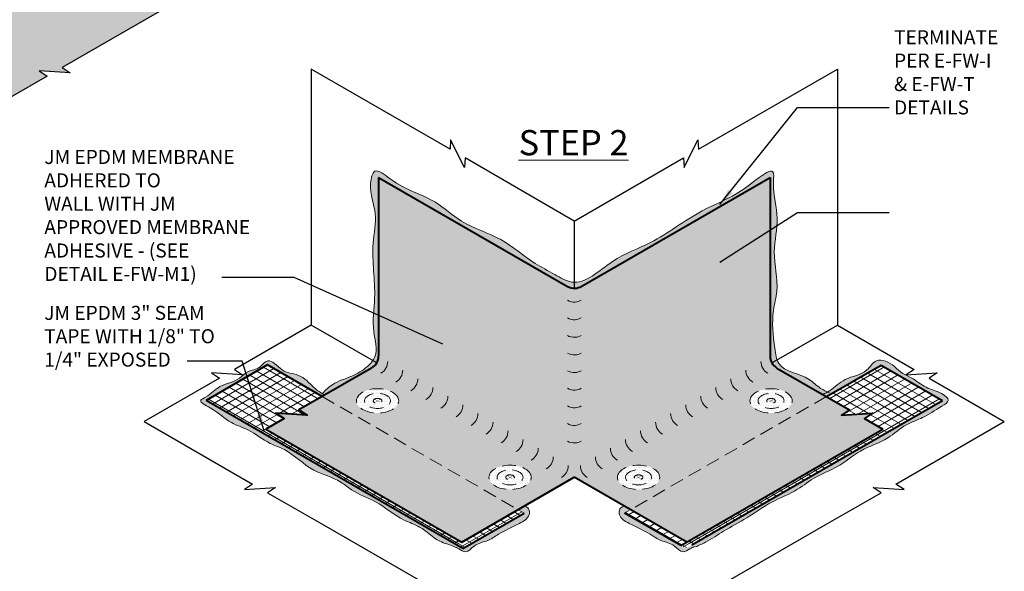
# Model space of a CAD drawing. Extents: x -58.7 to -4.1, y -430.6 to -368.7.
# Drawn here: x -39.8 to -4.1, y -406.9 to -387 of the extents above; entities that cross this region are included whole.
import ezdxf

# ---------------------------------------------------------------- set-up
doc = ezdxf.new("R2010")
doc.units = 0
doc.header["$LTSCALE"] = 2
doc.header["$MEASUREMENT"] = 0
doc.linetypes.add('HIDDEN', pattern=[0.375, 0.25, -0.125])
doc.layers.get('0').update_dxf_attribs({"linetype": 'CONTINUOUS'})
for name, color, linetype, lineweight in [('A-DETL-002', 2, 'CONTINUOUS', 20), ('A-DETL-003', 3, 'CONTINUOUS', 30), ('A-DETL-004', 4, 'CONTINUOUS', 40), ('A-DETL-HIDD', 30, 'HIDDEN', 15), ('A-DETL-NOTE', 4, 'CONTINUOUS', 15), ('A-DETL-PATT', 11, 'CONTINUOUS', 15), ('A-DETL-PATT-SHADE', 21, 'CONTINUOUS', 15)]:
    doc.layers.add(name, color=color, linetype=linetype, lineweight=lineweight)
doc.styles.add('arial', font='arial.ttf')
doc.styles.add('JM_STD_ARIAL', font='verdana.ttf')
doc.dimstyles.new('JM-Standard', dxfattribs={"dimtxt": 0.09375, "dimasz": 0.10075, "dimexe": 0.0625, "dimexo": 0.097656, "dimgap": 0.03125, "dimtad": 1, "dimdec": 3, "dimzin": 3, "dimdsep": 46, "dimlunit": 4, "dimtxsty": 'arial', "dimblk": 'ARCHTICK', "dimcen": 0.09375, "dimdle": 0.0625, "dimclrd": 256, "dimclre": 256, "dimclrt": 4, "dimazin": 2, "dimtfac": 0.9, "dimtdec": 3, "dimtmove": 2, "dimatfit": 2, "dimfxl": 1, "dimtfillclr": 256, "dimfrac": 2, "dimtolj": 1, "dimtzin": 0, "dimarcsym": 0})
pattern_1 = [(0, (-1.21312, -7.36274), (0.046875, 0.09375), [0, -0.09375])]
pattern_2 = [(37.5, (-1.21312, -7.36274), (-0.006299336, 0.19268238), [0, -0.152, 0, -0.17, 0, -0.1625]), (7.5, (-1.21312, -7.36274), (0.17697767, 0.2822146), [0, -0.082, 0, -0.137, 0, -0.0525]), (327.5, (-1.33612, -7.36274), (0.311414186, 0.000565905), [0, -0.05, 0, -0.18, 0, -0.235]), (317.5, (-1.33612, -7.36274), (0.30061266, 0.08776756), [0, -0.025, 0, -0.118, 0, -0.135])]
pattern_3 = [(150, (0.0171, 0.00989), (-0.125, -0.21650635), [])]

# ---------------------------------------------------------------- blocks, each defined once
blk = doc.blocks.new('_ArchTick')
at = {"color": 0, "const_width": 0.15}
blk.add_lwpolyline([(-0.5, -0.5), (0.5, 0.5)], dxfattribs=at)

msp = doc.modelspace()

# ---------------------------------------------------------------- hatches: boundary and pattern name
at = {"layer": 'A-DETL-002', "linetype": 'HIDDEN'}
h = msp.add_hatch(color=256, dxfattribs=at)
edge = h.paths.add_edge_path()
edge.add_line((-26.824, -400.756), (-26.895, -400.715))
edge.add_ellipse((-26.814, -400.756), major_axis=(0.108, 0), ratio=0.57735, start_angle=-228.7553, end_angle=-221.2447, ccw=False)
edge.add_line((-26.885, -400.709), (-26.814, -400.75))
edge.add_line((-26.814, -400.75), (-26.742, -400.709))
edge.add_ellipse((-26.814, -400.756), major_axis=(0.108, 0), ratio=0.57735, start_angle=41.2447, end_angle=48.7553, ccw=False)
edge.add_line((-26.732, -400.715), (-26.804, -400.756))
edge.add_line((-26.804, -400.756), (-26.732, -400.797))
edge.add_ellipse((-26.814, -400.756), major_axis=(0.108, 0), ratio=0.57735, start_angle=-48.7553, end_angle=-41.2447, ccw=False)
edge.add_line((-26.742, -400.803), (-26.814, -400.762))
edge.add_line((-26.814, -400.762), (-26.885, -400.803))
edge.add_ellipse((-26.814, -400.756), major_axis=(0.108, 0), ratio=0.57735, start_angle=-138.7553, end_angle=-131.2447, ccw=False)
edge.add_line((-26.895, -400.797), (-26.824, -400.756))
h = msp.add_hatch(color=256, dxfattribs=at)
edge = h.paths.add_edge_path()
edge.add_line((-12.557, -400.756), (-12.485, -400.715))
edge.add_ellipse((-12.567, -400.756), major_axis=(-0.108, 0), ratio=0.57735, start_angle=581.2447, end_angle=588.7553)
edge.add_line((-12.495, -400.709), (-12.567, -400.75))
edge.add_line((-12.567, -400.75), (-12.638, -400.709))
edge.add_ellipse((-12.567, -400.756), major_axis=(-0.108, 0), ratio=0.57735, start_angle=311.2447, end_angle=318.7553)
edge.add_line((-12.648, -400.715), (-12.577, -400.756))
edge.add_line((-12.577, -400.756), (-12.648, -400.797))
edge.add_ellipse((-12.567, -400.756), major_axis=(-0.108, 0), ratio=0.57735, start_angle=401.2447, end_angle=408.7553)
edge.add_line((-12.638, -400.803), (-12.567, -400.762))
edge.add_line((-12.567, -400.762), (-12.495, -400.803))
edge.add_ellipse((-12.567, -400.756), major_axis=(-0.108, 0), ratio=0.57735, start_angle=491.2447, end_angle=498.7553)
edge.add_line((-12.485, -400.797), (-12.557, -400.756))
h = msp.add_hatch(color=256, dxfattribs=at)
edge = h.paths.add_edge_path()
edge.add_line((-22.027, -403.525), (-22.099, -403.484))
edge.add_ellipse((-22.017, -403.525), major_axis=(0.108, 0), ratio=0.57735, start_angle=-228.7553, end_angle=-221.2447, ccw=False)
edge.add_line((-22.089, -403.478), (-22.017, -403.519))
edge.add_line((-22.017, -403.519), (-21.946, -403.478))
edge.add_ellipse((-22.017, -403.525), major_axis=(0.108, 0), ratio=0.57735, start_angle=41.2447, end_angle=48.7553, ccw=False)
edge.add_line((-21.936, -403.484), (-22.007, -403.525))
edge.add_line((-22.007, -403.525), (-21.936, -403.566))
edge.add_ellipse((-22.017, -403.525), major_axis=(0.108, 0), ratio=0.57735, start_angle=-48.7553, end_angle=-41.2447, ccw=False)
edge.add_line((-21.946, -403.572), (-22.017, -403.531))
edge.add_line((-22.017, -403.531), (-22.089, -403.572))
edge.add_ellipse((-22.017, -403.525), major_axis=(0.108, 0), ratio=0.57735, start_angle=-138.7553, end_angle=-131.2447, ccw=False)
edge.add_line((-22.099, -403.566), (-22.027, -403.525))
h = msp.add_hatch(color=256, dxfattribs=at)
edge = h.paths.add_edge_path()
edge.add_line((-17.353, -403.525), (-17.282, -403.484))
edge.add_ellipse((-17.363, -403.525), major_axis=(-0.108, 0), ratio=0.57735, start_angle=581.2447, end_angle=588.7553)
edge.add_line((-17.292, -403.478), (-17.363, -403.519))
edge.add_line((-17.363, -403.519), (-17.435, -403.478))
edge.add_ellipse((-17.363, -403.525), major_axis=(-0.108, 0), ratio=0.57735, start_angle=311.2447, end_angle=318.7553)
edge.add_line((-17.445, -403.484), (-17.373, -403.525))
edge.add_line((-17.373, -403.525), (-17.445, -403.566))
edge.add_ellipse((-17.363, -403.525), major_axis=(-0.108, 0), ratio=0.57735, start_angle=401.2447, end_angle=408.7553)
edge.add_line((-17.435, -403.572), (-17.363, -403.531))
edge.add_line((-17.363, -403.531), (-17.292, -403.572))
edge.add_ellipse((-17.363, -403.525), major_axis=(-0.108, 0), ratio=0.57735, start_angle=491.2447, end_angle=498.7553)
edge.add_line((-17.282, -403.566), (-17.353, -403.525))
at = {"layer": 'A-DETL-PATT'}
h = msp.add_hatch(dxfattribs=at)
h.set_pattern_fill('DOTS', color=256, scale=1.5)
h.paths.add_polyline_path([(-32.379, -385.303), (-30.359, -384.137), (-30.651, -383.944), (-29.527, -384.017), (-29.818, -383.825), (-25.896, -381.56), (-28.617, -379.989), (-28.326, -379.797), (-29.45, -379.869), (-29.158, -379.677), (-31.942, -378.07), (-41.466, -383.568), (-50.574, -378.31), (-50.99, -378.07), (-53.773, -379.677), (-53.482, -379.869), (-54.606, -379.797), (-54.314, -379.989), (-57.035, -381.56), (-53.113, -383.825), (-53.405, -384.017), (-52.281, -383.944), (-52.572, -384.137), (-50.552, -385.303), (-44.698, -388.683), (-44.99, -388.875), (-43.866, -388.803), (-44.157, -388.995), (-41.466, -390.549), (-38.774, -388.995), (-39.065, -388.803), (-37.941, -388.875), (-38.233, -388.683)])
edge = h.paths.add_edge_path(flags=16)
edge.add_spline(control_points=[(-43.297, -384.626), (-43.236, -384.699), (-43.098, -384.865), (-43.485, -384.994), (-43.788, -385.139), (-44.213, -385.436), (-44.689, -385.802), (-45.324, -385.82), (-45.51, -386.242), (-45.76, -386.242), (-45.839, -386.168), (-45.889, -386.122)], knot_values=[0, 0, 0, 0, 0.231667, 0.521472, 0.88157, 1.361251, 2.026369, 2.68122, 3.052793, 3.172553, 3.367894, 3.367894, 3.367894, 3.367894], degree=3, periodic=0)
edge.add_spline(control_points=[(-45.889, -386.122), (-45.917, -386.103), (-46.274, -385.868), (-46.954, -385.529), (-48.016, -384.795), (-49.339, -384.221), (-50.469, -383.296), (-51.786, -382.875), (-53.03, -381.9), (-53.962, -381.409), (-55.157, -380.852), (-54.613, -380.348), (-54.022, -380.291), (-53.41, -379.818), (-52.917, -379.615), (-52.429, -379.232), (-51.832, -379.725), (-51.192, -380.23), (-50.07, -380.538), (-49.122, -381.445), (-47.726, -381.96), (-46.605, -382.905), (-45.102, -383.415), (-44.128, -384.182), (-43.452, -384.54), (-43.297, -384.626)], knot_values=[17.828267, 17.828267, 17.828267, 17.828267, 17.92825, 19.102863, 20.110736, 21.788775, 23.408846, 24.409129, 25.923376, 27.874271, 28.413184, 28.723679, 29.652419, 30.266232, 30.950076, 31.313327, 31.944049, 32.856875, 33.914678, 35.289652, 36.708847, 38.312644, 39.617779, 41.417234, 41.954632, 41.954632, 41.954632, 41.954632], degree=3, periodic=0)
h.paths.add_polyline_path([(-43.505, -384.746), (-45.725, -386.027), (-54.791, -380.793), (-52.571, -379.511)], flags=0)
edge = h.paths.add_edge_path(flags=16)
edge.add_ellipse((-43.793, -383.579), major_axis=(0.765, 0), ratio=0.57735, start_angle=0, end_angle=360, ccw=False)
edge = h.paths.add_edge_path(flags=16)
edge.add_ellipse((-43.793, -383.579), major_axis=(0.471, 0), ratio=0.57735, start_angle=0, end_angle=360, ccw=False)
edge = h.paths.add_edge_path(flags=0)
edge.add_ellipse((-43.793, -383.579), major_axis=(0.156, 0), ratio=0.57735, start_angle=0, end_angle=360, ccw=False)
edge = h.paths.add_edge_path(flags=16)
edge.add_spline(control_points=[(-37.042, -386.122), (-37.092, -386.168), (-37.172, -386.242), (-37.421, -386.242), (-37.607, -385.82), (-38.242, -385.802), (-38.718, -385.436), (-39.144, -385.139), (-39.447, -384.994), (-39.833, -384.865), (-39.695, -384.699), (-39.634, -384.626)], knot_values=[0, 0, 0, 0, 0.195341, 0.315101, 0.686675, 1.341526, 2.006644, 2.486324, 2.846422, 3.136228, 3.367894, 3.367894, 3.367894, 3.367894], degree=3, periodic=0)
edge.add_spline(control_points=[(-39.634, -384.626), (-39.479, -384.54), (-38.803, -384.182), (-37.829, -383.415), (-36.326, -382.905), (-35.205, -381.96), (-33.809, -381.445), (-32.861, -380.538), (-31.74, -380.23), (-31.099, -379.725), (-30.502, -379.232), (-30.014, -379.615), (-29.521, -379.818), (-28.909, -380.291), (-28.318, -380.348), (-27.774, -380.852), (-28.969, -381.409), (-29.902, -381.9), (-31.145, -382.875), (-32.463, -383.296), (-33.593, -384.221), (-34.915, -384.795), (-35.977, -385.529), (-36.658, -385.868), (-37.015, -386.103), (-37.042, -386.122)], knot_values=[17.828267, 17.828267, 17.828267, 17.828267, 18.365666, 20.16512, 21.470255, 23.074052, 24.493247, 25.868221, 26.926025, 27.838851, 28.469572, 28.832823, 29.516667, 30.13048, 31.05922, 31.369715, 31.908628, 33.859523, 35.37377, 36.374053, 37.994124, 39.672163, 40.680036, 41.854649, 41.954632, 41.954632, 41.954632, 41.954632], degree=3, periodic=0)
edge = h.paths.add_edge_path(flags=16)
edge.add_ellipse((-39.139, -383.579), major_axis=(-0.765, 0), ratio=0.57735, start_angle=0, end_angle=360)
h.paths.add_polyline_path([(-39.426, -384.746), (-30.359, -379.512), (-28.14, -380.793), (-37.206, -386.027)], flags=0)
edge = h.paths.add_edge_path(flags=0)
edge.add_ellipse((-39.139, -383.579), major_axis=(-0.471, 0), ratio=0.57735, start_angle=0, end_angle=360)
edge = h.paths.add_edge_path(flags=0)
edge.add_ellipse((-39.139, -383.579), major_axis=(-0.156, 0), ratio=0.57735, start_angle=0, end_angle=360)
edge = h.paths.add_edge_path(flags=0)
edge.add_ellipse((-48.589, -380.81), major_axis=(0.765, 0), ratio=0.57735, start_angle=0, end_angle=360, ccw=False)
edge = h.paths.add_edge_path(flags=0)
edge.add_ellipse((-48.589, -380.81), major_axis=(0.471, 0), ratio=0.57735, start_angle=0, end_angle=360, ccw=False)
edge = h.paths.add_edge_path(flags=0)
edge.add_ellipse((-48.589, -380.81), major_axis=(0.156, 0), ratio=0.57735, start_angle=0, end_angle=360, ccw=False)
edge = h.paths.add_edge_path(flags=0)
edge.add_ellipse((-34.342, -380.81), major_axis=(-0.765, 0), ratio=0.57735, start_angle=0, end_angle=360)
edge = h.paths.add_edge_path(flags=0)
edge.add_ellipse((-34.342, -380.81), major_axis=(-0.471, 0), ratio=0.57735, start_angle=0, end_angle=360)
edge = h.paths.add_edge_path(flags=0)
edge.add_ellipse((-34.342, -380.81), major_axis=(-0.156, 0), ratio=0.57735, start_angle=0, end_angle=360)
h = msp.add_hatch(dxfattribs=at)
h.set_pattern_fill('AR-SAND', color=256, scale=0.1)
h.set_pattern_definition(pattern_2)
edge = h.paths.add_edge_path()
edge.add_arc((-27.279, -399.133), 0.5, 300, 330)
edge.add_line((-26.846, -399.383), (-26.989, -399.3))
edge.add_spline(control_points=[(-26.989, -399.3), (-27.042, -399.376), (-27.272, -399.616), (-27.76, -399.899), (-28.396, -400.076), (-28.696, -400.371), (-28.816, -400.49)], knot_values=[0.007491, 0.007491, 0.007491, 0.007491, 0.28375, 0.955581, 1.704664, 2.205387, 2.205387, 2.205387, 2.205387], degree=3, periodic=0)
edge.add_spline(control_points=[(-28.816, -400.49), (-28.785, -400.508), (-28.753, -400.526), (-28.72, -400.543)], knot_values=[0.064634, 0.064634, 0.064634, 0.064634, 0.173888, 0.173888, 0.173888, 0.173888], degree=3, periodic=0)
edge.add_line((-28.72, -400.543), (-27.029, -399.566))
edge = h.paths.add_edge_path()
edge.add_line((-12.602, -392.662), (-12.602, -399.133))
edge.add_arc((-12.102, -399.133), 0.5, 180, 210)
edge.add_line((-12.535, -399.383), (-12.347, -399.275))
edge.add_spline(control_points=[(-12.347, -399.275), (-12.393, -399.148), (-12.473, -398.505), (-12.574, -397.698), (-12.245, -396.545), (-12.571, -395.439), (-12.219, -394.069), (-12.541, -393.269), (-12.427, -392.265), (-13.243, -392.836), (-13.851, -393.343), (-15.367, -393.941), (-16.704, -395.022), (-18.322, -395.568), (-19.224, -396.472), (-19.69, -396.462)], knot_values=[17.433997, 17.433997, 17.433997, 17.433997, 17.85312, 19.224922, 19.937314, 21.358211, 22.577698, 23.893171, 24.278681, 24.813583, 25.837492, 27.208309, 29.400111, 30.947511, 32.490961, 32.490961, 32.490961, 32.490961], degree=3, periodic=0)
edge.add_line((-19.69, -396.462), (-19.69, -396.677))
edge.add_arc((-19.69, -396.177), 0.5, 270, 273.3066)
edge.add_arc((-19.69, -396.177), 0.5, 273.3066, 300)
edge.add_line((-19.44, -396.61), (-12.602, -392.662))
edge = h.paths.add_edge_path()
edge.add_spline(control_points=[(-10.525, -400.434), (-10.611, -400.395), (-10.855, -400.277), (-11.315, -399.764), (-12.143, -399.716), (-12.33, -399.322), (-12.347, -399.275)], knot_values=[32.490961, 32.490961, 32.490961, 32.490961, 32.771391, 33.300521, 34.534859, 34.689771, 34.689771, 34.689771, 34.689771], degree=3, periodic=0)
edge.add_line((-12.347, -399.275), (-12.535, -399.383))
edge.add_arc((-12.102, -399.133), 0.5, 210, 240)
edge.add_line((-12.352, -399.566), (-10.694, -400.524))
edge.add_spline(control_points=[(-10.694, -400.524), (-10.637, -400.496), (-10.58, -400.466), (-10.525, -400.434)], knot_values=[41.893139, 41.893139, 41.893139, 41.893139, 42.084086, 42.084086, 42.084086, 42.084086], degree=3, periodic=0)
h = msp.add_hatch(dxfattribs=at)
h.set_pattern_fill('AR-SAND', color=256, scale=0.1)
h.set_pattern_definition(pattern_2)
edge = h.paths.add_edge_path()
edge.add_spline(control_points=[(-19.69, -396.462), (-19.721, -396.461), (-19.955, -396.44), (-20.445, -396.138), (-21.322, -395.701), (-22.312, -394.796), (-23.706, -394.424), (-24.878, -393.311), (-25.912, -393.138), (-26.941, -392.231), (-27.167, -393.178), (-26.78, -393.931), (-27.092, -395.364), (-26.819, -396.782), (-27.058, -398.125), (-26.783, -398.947), (-26.957, -399.254), (-26.989, -399.3)], knot_values=[2.205387, 2.205387, 2.205387, 2.205387, 2.308388, 2.976859, 3.796158, 5.312104, 6.877219, 8.045163, 9.894799, 10.508201, 10.961625, 12.085197, 13.157329, 15.131173, 16.361191, 17.265646, 17.433997, 17.433997, 17.433997, 17.433997], degree=3, periodic=0)
edge.add_line((-26.989, -399.3), (-26.846, -399.383))
edge.add_arc((-27.279, -399.133), 0.5, 330, 360)
edge.add_line((-26.779, -399.133), (-26.779, -392.662))
edge.add_line((-26.779, -392.662), (-19.94, -396.61))
edge.add_arc((-19.69, -396.177), 0.5, 240, 270)
edge.add_line((-19.69, -396.677), (-19.69, -396.462))
h = msp.add_hatch(dxfattribs=at)
h.set_pattern_fill('DOTS', color=256, scale=1.5)
h.paths.add_polyline_path([(-12.602, -392.662), (-19.44, -396.61, -0.117001), (-19.661, -396.677, -0.146359), (-19.94, -396.61), (-26.779, -392.662), (-26.779, -399.133, -0.267949), (-27.029, -399.566), (-28.818, -400.599), (-21.729, -404.692), (-19.69, -403.515), (-17.65, -404.692), (-10.562, -400.6), (-12.352, -399.566, -0.267949), (-12.602, -399.133)])
edge = h.paths.add_edge_path(flags=16)
edge.add_ellipse((-26.814, -400.756), major_axis=(0.765, 0), ratio=0.57735, start_angle=0, end_angle=360, ccw=False)
edge = h.paths.add_edge_path(flags=0)
edge.add_ellipse((-26.814, -400.756), major_axis=(0.471, 0), ratio=0.57735, start_angle=0, end_angle=360, ccw=False)
edge = h.paths.add_edge_path(flags=0)
edge.add_ellipse((-26.814, -400.756), major_axis=(0.156, 0), ratio=0.57735, start_angle=0, end_angle=360, ccw=False)
edge = h.paths.add_edge_path(flags=16)
edge.add_ellipse((-22.017, -403.525), major_axis=(0.765, 0), ratio=0.57735, start_angle=0, end_angle=360, ccw=False)
edge = h.paths.add_edge_path(flags=0)
edge.add_ellipse((-22.017, -403.525), major_axis=(0.471, 0), ratio=0.57735, start_angle=0, end_angle=360, ccw=False)
edge = h.paths.add_edge_path(flags=0)
edge.add_ellipse((-22.017, -403.525), major_axis=(0.156, 0), ratio=0.57735, start_angle=0, end_angle=360, ccw=False)
edge = h.paths.add_edge_path(flags=16)
edge.add_ellipse((-17.363, -403.525), major_axis=(-0.765, 0), ratio=0.57735, start_angle=0, end_angle=360)
edge = h.paths.add_edge_path(flags=0)
edge.add_ellipse((-17.363, -403.525), major_axis=(-0.471, 0), ratio=0.57735, start_angle=0, end_angle=360)
edge = h.paths.add_edge_path(flags=0)
edge.add_ellipse((-17.363, -403.525), major_axis=(-0.156, 0), ratio=0.57735, start_angle=0, end_angle=360)
edge = h.paths.add_edge_path(flags=16)
edge.add_ellipse((-12.567, -400.756), major_axis=(-0.765, 0), ratio=0.57735, start_angle=0, end_angle=360)
edge = h.paths.add_edge_path(flags=0)
edge.add_ellipse((-12.567, -400.756), major_axis=(-0.471, 0), ratio=0.57735, start_angle=0, end_angle=360)
edge = h.paths.add_edge_path(flags=0)
edge.add_ellipse((-12.567, -400.756), major_axis=(-0.156, 0), ratio=0.57735, start_angle=0, end_angle=360)
h = msp.add_hatch(dxfattribs=at)
h.set_pattern_fill('ANSI31', color=256, scale=2, angle=165)
h.set_pattern_definition([(210, (-1.21312, -7.36274), (0.125, -0.21650635), [])])
h.paths.add_polyline_path([(-23.95, -405.974), (-23.767, -405.868), (-30.855, -401.776), (-30.201, -401.398), (-30.492, -401.206), (-29.368, -401.278), (-29.66, -401.086), (-28.818, -400.599), (-30.796, -399.457), (-33.016, -400.739)])
h.paths.add_polyline_path([(-15.614, -405.868), (-15.431, -405.974), (-6.364, -400.739), (-8.584, -399.458), (-10.562, -400.6), (-9.721, -401.086), (-10.012, -401.278), (-8.888, -401.206), (-9.18, -401.398), (-8.525, -401.776)])
h = msp.add_hatch(dxfattribs=at)
h.set_pattern_fill('ANSI31', color=256, scale=2, angle=105)
h.set_pattern_definition([(150, (-1.21312, -7.36274), (-0.125, -0.21650635), [])])
h.paths.add_polyline_path([(-23.95, -405.974), (-23.767, -405.868), (-30.855, -401.776), (-30.201, -401.398), (-30.492, -401.206), (-29.368, -401.278), (-29.66, -401.086), (-28.818, -400.599), (-30.796, -399.457), (-33.016, -400.739)])
h.paths.add_polyline_path([(-15.614, -405.868), (-15.431, -405.974), (-6.364, -400.739), (-8.584, -399.458), (-10.562, -400.6), (-9.721, -401.086), (-10.012, -401.278), (-8.888, -401.206), (-9.18, -401.398), (-8.525, -401.776)])
h = msp.add_hatch(dxfattribs=at)
h.set_pattern_fill('DOTS', color=256, scale=1.5)
h.set_pattern_definition(pattern_1)
edge = h.paths.add_edge_path()
edge.add_ellipse((-26.814, -400.756), major_axis=(0.765, 0), ratio=0.57735, start_angle=0, end_angle=360, ccw=False)
edge = h.paths.add_edge_path(flags=16)
edge.add_ellipse((-26.814, -400.756), major_axis=(0.471, 0), ratio=0.57735, start_angle=0, end_angle=360, ccw=False)
edge = h.paths.add_edge_path(flags=0)
edge.add_ellipse((-26.814, -400.756), major_axis=(0.156, 0), ratio=0.57735, start_angle=0, end_angle=360, ccw=False)
h = msp.add_hatch(dxfattribs=at)
h.set_pattern_fill('DOTS', color=256, scale=1.5)
h.set_pattern_definition(pattern_1)
edge = h.paths.add_edge_path()
edge.add_ellipse((-12.567, -400.756), major_axis=(-0.765, 0), ratio=0.57735, start_angle=0, end_angle=360)
edge = h.paths.add_edge_path(flags=16)
edge.add_ellipse((-12.567, -400.756), major_axis=(-0.471, 0), ratio=0.57735, start_angle=0, end_angle=360)
edge = h.paths.add_edge_path(flags=0)
edge.add_ellipse((-12.567, -400.756), major_axis=(-0.156, 0), ratio=0.57735, start_angle=0, end_angle=360)
h = msp.add_hatch(dxfattribs=at)
h.set_pattern_fill('DOTS', color=256, scale=1.5)
h.paths.add_polyline_path([(-28.818, -400.599), (-29.66, -401.086), (-29.368, -401.278), (-30.492, -401.206), (-30.201, -401.398), (-30.855, -401.776), (-23.767, -405.868), (-21.729, -404.692)])
h.paths.add_polyline_path([(-8.525, -401.776), (-9.18, -401.398), (-8.888, -401.206), (-10.012, -401.278), (-9.721, -401.086), (-10.562, -400.6), (-17.65, -404.692), (-15.614, -405.868)])
h = msp.add_hatch(dxfattribs=at)
h.set_pattern_fill('DOTS', color=256, scale=1.5)
edge = h.paths.add_edge_path()
edge.add_ellipse((-26.814, -400.756), major_axis=(0.471, 0), ratio=0.57735, start_angle=0, end_angle=360, ccw=False)
h = msp.add_hatch(dxfattribs=at)
h.set_pattern_fill('DOTS', color=256, scale=1.5)
h.set_pattern_definition(pattern_1)
edge = h.paths.add_edge_path()
edge.add_ellipse((-12.567, -400.756), major_axis=(-0.471, 0), ratio=0.57735, start_angle=0, end_angle=360)
edge = h.paths.add_edge_path(flags=16)
edge.add_ellipse((-12.567, -400.756), major_axis=(-0.156, 0), ratio=0.57735, start_angle=0, end_angle=360)
h = msp.add_hatch(dxfattribs=at)
h.set_pattern_fill('DOTS', color=256, scale=1.5)
h.set_pattern_definition(pattern_1)
edge = h.paths.add_edge_path()
edge.add_ellipse((-12.567, -400.756), major_axis=(-0.156, 0), ratio=0.57735, start_angle=0, end_angle=360)
h = msp.add_hatch(dxfattribs=at)
h.set_pattern_fill('DOTS', color=256, scale=1.5)
h.set_pattern_definition(pattern_1)
edge = h.paths.add_edge_path()
edge.add_ellipse((-22.017, -403.525), major_axis=(0.765, 0), ratio=0.57735, start_angle=0, end_angle=360, ccw=False)
edge = h.paths.add_edge_path(flags=16)
edge.add_ellipse((-22.017, -403.525), major_axis=(0.471, 0), ratio=0.57735, start_angle=0, end_angle=360, ccw=False)
edge = h.paths.add_edge_path(flags=0)
edge.add_ellipse((-22.017, -403.525), major_axis=(0.156, 0), ratio=0.57735, start_angle=0, end_angle=360, ccw=False)
h = msp.add_hatch(dxfattribs=at)
h.set_pattern_fill('DOTS', color=256, scale=1.5)
h.set_pattern_definition(pattern_1)
edge = h.paths.add_edge_path()
edge.add_ellipse((-17.363, -403.525), major_axis=(-0.765, 0), ratio=0.57735, start_angle=0, end_angle=360)
edge = h.paths.add_edge_path(flags=16)
edge.add_ellipse((-17.363, -403.525), major_axis=(-0.471, 0), ratio=0.57735, start_angle=0, end_angle=360)
edge = h.paths.add_edge_path(flags=0)
edge.add_ellipse((-17.363, -403.525), major_axis=(-0.156, 0), ratio=0.57735, start_angle=0, end_angle=360)
h = msp.add_hatch(dxfattribs=at)
h.set_pattern_fill('DOTS', color=256, scale=1.5)
edge = h.paths.add_edge_path()
edge.add_ellipse((-22.017, -403.525), major_axis=(0.471, 0), ratio=0.57735, start_angle=0, end_angle=360, ccw=False)
edge = h.paths.add_edge_path(flags=16)
edge.add_ellipse((-22.017, -403.525), major_axis=(0.156, 0), ratio=0.57735, start_angle=0, end_angle=360, ccw=False)
h = msp.add_hatch(dxfattribs=at)
h.set_pattern_fill('DOTS', color=256, scale=1.5)
h.set_pattern_definition(pattern_1)
edge = h.paths.add_edge_path()
edge.add_ellipse((-17.363, -403.525), major_axis=(-0.471, 0), ratio=0.57735, start_angle=0, end_angle=360)
h = msp.add_hatch(dxfattribs=at)
h.set_pattern_fill('DOTS', color=256, scale=1.5)
h.set_pattern_definition(pattern_1)
edge = h.paths.add_edge_path()
edge.add_ellipse((-17.363, -403.525), major_axis=(-0.156, 0), ratio=0.57735, start_angle=0, end_angle=360)
h = msp.add_hatch(dxfattribs=at)
h.set_pattern_fill('ANSI31', color=256, scale=2, angle=165)
h.paths.add_polyline_path([(-21.507, -404.82), (-21.729, -404.692), (-23.95, -405.974), (-23.727, -406.102)])
h = msp.add_hatch(dxfattribs=at)
h.set_pattern_fill('ANSI31', color=256, scale=2, angle=105)
h.set_pattern_definition(pattern_3)
h.paths.add_polyline_path([(-21.49, -404.81), (-21.712, -404.682), (-23.933, -405.964), (-23.71, -406.092)])
h = msp.add_hatch(dxfattribs=at)
h.set_pattern_fill('ANSI31', color=256, scale=2, angle=105)
h.set_pattern_definition(pattern_3)
h.paths.add_polyline_path([(-17.891, -404.81), (-17.668, -404.682), (-15.448, -405.964), (-15.67, -406.092)])
h = msp.add_hatch(dxfattribs=at)
h.set_pattern_fill('ANSI31', color=256, scale=2, angle=165)
h.set_pattern_definition([(210, (0.02008, -0.0115), (0.125, -0.21650635), [])])
h.paths.add_polyline_path([(-17.854, -404.832), (-17.631, -404.703), (-15.411, -405.985), (-15.633, -406.114)])
at = {"layer": 'A-DETL-PATT-SHADE'}
h = msp.add_hatch(color=256, dxfattribs=at)
h.dxf.hatch_style = 1
h.paths.add_polyline_path([(-15.431, -405.974), (-15.306, -406.046), (-15.272, -406.03), (-15.121, -405.963), (-14.973, -405.892), (-14.829, -405.814), (-14.688, -405.73), (-14.549, -405.642), (-14.411, -405.553), (-14.272, -405.466), (-14.13, -405.382), (-13.988, -405.301), (-13.844, -405.222), (-13.701, -405.142), (-13.558, -405.06), (-13.417, -404.976), (-13.279, -404.888), (-13.141, -404.798), (-13.004, -404.708), (-12.866, -404.618), (-12.727, -404.531), (-12.585, -404.449), (-12.44, -404.372), (-12.292, -404.301), (-12.143, -404.231), (-11.994, -404.162), (-11.846, -404.09), (-11.702, -404.013), (-11.561, -403.929), (-11.425, -403.838), (-11.29, -403.743), (-11.156, -403.649), (-11.018, -403.559), (-10.876, -403.477), (-10.729, -403.405), (-10.579, -403.337), (-10.429, -403.269), (-10.281, -403.198), (-10.138, -403.119), (-9.999, -403.032), (-9.865, -402.938), (-9.731, -402.841), (-9.598, -402.745), (-9.462, -402.653), (-9.322, -402.568), (-9.176, -402.492), (-9.027, -402.423), (-8.875, -402.358), (-8.723, -402.293), (-8.574, -402.225), (-8.429, -402.15), (-8.289, -402.065), (-8.156, -401.971), (-8.025, -401.872), (-7.894, -401.772), (-7.758, -401.679), (-7.615, -401.596), (-7.465, -401.525), (-7.312, -401.461), (-7.161, -401.398), (-7.019, -401.331), (-6.885, -401.258), (-6.753, -401.177), (-6.615, -401.09), (-6.466, -400.996), (-6.299, -400.896), (-6.167, -400.787), (-6.169, -400.667), (-6.301, -400.548), (-6.471, -400.453), (-6.63, -400.386), (-6.779, -400.334), (-6.921, -400.277), (-7.059, -400.203), (-7.196, -400.114), (-7.334, -400.019), (-7.476, -399.93), (-7.623, -399.854), (-7.767, -399.778), (-7.901, -399.685), (-8.026, -399.578), (-8.152, -399.47), (-8.287, -399.376), (-8.439, -399.308), (-8.607, -399.28), (-8.765, -399.311), (-8.891, -399.407), (-9.003, -399.535), (-9.12, -399.656), (-9.256, -399.746), (-9.406, -399.812), (-9.564, -399.865), (-9.723, -399.917), (-9.875, -399.98), (-10.016, -400.062), (-10.149, -400.159), (-10.278, -400.262), (-10.41, -400.361), (-10.549, -400.448), (-10.694, -400.524), (-10.562, -400.6), (-8.584, -399.458), (-6.364, -400.739)])
h.paths.add_polyline_path([(-24.047, -406.03), (-23.95, -405.974), (-33.016, -400.739), (-30.796, -399.457), (-28.818, -400.599), (-28.72, -400.543), (-28.864, -400.463), (-29.001, -400.373), (-29.128, -400.267), (-29.247, -400.151), (-29.366, -400.036), (-29.492, -399.932), (-29.633, -399.852), (-29.79, -399.799), (-29.954, -399.757), (-30.113, -399.71), (-30.257, -399.643), (-30.38, -399.543), (-30.503, -399.431), (-30.651, -399.334), (-30.806, -399.311), (-30.936, -399.398), (-31.062, -399.519), (-31.205, -399.598), (-31.359, -399.647), (-31.507, -399.703), (-31.639, -399.795), (-31.766, -399.903), (-31.906, -399.993), (-32.06, -400.061), (-32.219, -400.117), (-32.375, -400.172), (-32.52, -400.239), (-32.648, -400.324), (-32.769, -400.423), (-32.9, -400.526), (-33.053, -400.625), (-33.2, -400.715), (-33.192, -400.812), (-33.043, -400.917), (-32.848, -401.025), (-32.679, -401.131), (-32.537, -401.233), (-32.413, -401.33), (-32.296, -401.42), (-32.177, -401.502), (-32.046, -401.576), (-31.9, -401.641), (-31.746, -401.704), (-31.591, -401.771), (-31.44, -401.845), (-31.297, -401.929), (-31.159, -402.018), (-31.022, -402.108), (-30.884, -402.196), (-30.743, -402.276), (-30.595, -402.346), (-30.443, -402.409), (-30.291, -402.472), (-30.144, -402.544), (-30.004, -402.629), (-29.87, -402.723), (-29.739, -402.823), (-29.609, -402.926), (-29.479, -403.028), (-29.347, -403.125), (-29.21, -403.215), (-29.067, -403.295), (-28.918, -403.363), (-28.764, -403.424), (-28.61, -403.482), (-28.456, -403.543), (-28.307, -403.609), (-28.163, -403.687), (-28.027, -403.779), (-27.896, -403.877), (-27.763, -403.973), (-27.623, -404.058), (-27.477, -404.134), (-27.328, -404.203), (-27.178, -404.271), (-27.029, -404.34), (-26.882, -404.415), (-26.741, -404.499), (-26.604, -404.589), (-26.468, -404.683), (-26.334, -404.778), (-26.198, -404.871), (-26.06, -404.959), (-25.918, -405.04), (-25.77, -405.111), (-25.618, -405.175), (-25.467, -405.239), (-25.319, -405.31), (-25.18, -405.397), (-25.047, -405.494), (-24.917, -405.596), (-24.786, -405.696), (-24.65, -405.787), (-24.505, -405.862), (-24.352, -405.921), (-24.196, -405.974)])
h = msp.add_hatch(color=256, dxfattribs=at)
h.dxf.hatch_style = 1
edge = h.paths.add_edge_path()
edge.add_spline(control_points=[(-24.047, -406.03), (-23.99, -406.055), (-23.855, -406.117), (-23.589, -406.31), (-23.289, -405.916), (-22.839, -405.857), (-22.323, -405.498), (-21.815, -405.272), (-21.3, -404.996), (-21.315, -404.65), (-21.433, -404.584), (-21.498, -404.558)], knot_values=[0, 0, 0, 0, 0.189661, 0.457018, 0.836211, 1.366243, 1.812794, 2.667344, 3.140797, 3.350425, 3.545914, 3.545914, 3.545914, 3.545914], degree=3, periodic=0)
edge.add_line((-21.498, -404.558), (-21.729, -404.692))
edge.add_line((-21.729, -404.692), (-21.507, -404.82))
edge.add_line((-21.507, -404.82), (-23.727, -406.102))
edge.add_line((-23.727, -406.102), (-23.95, -405.974))
edge.add_line((-23.95, -405.974), (-24.047, -406.03))
h = msp.add_hatch(color=256, dxfattribs=at)
h.dxf.hatch_style = 1
edge = h.paths.add_edge_path()
edge.add_spline(control_points=[(-15.334, -406.03), (-15.39, -406.055), (-15.525, -406.117), (-15.791, -406.31), (-16.092, -405.916), (-16.542, -405.857), (-17.057, -405.498), (-17.565, -405.272), (-18.081, -404.996), (-18.066, -404.65), (-17.948, -404.584), (-17.882, -404.558)], knot_values=[0, 0, 0, 0, 0.189661, 0.457018, 0.836211, 1.366243, 1.812794, 2.667344, 3.140797, 3.350425, 3.545914, 3.545914, 3.545914, 3.545914], degree=3, periodic=0)
edge.add_line((-17.882, -404.558), (-17.651, -404.692))
edge.add_line((-17.651, -404.692), (-17.874, -404.82))
edge.add_line((-17.874, -404.82), (-15.653, -406.102))
edge.add_line((-15.653, -406.102), (-15.431, -405.974))
edge.add_line((-15.431, -405.974), (-15.334, -406.03))

# ---------------------------------------------------------------- linework, layer by layer
at = {"layer": 'A-DETL-002'}
for centre, start, end in [((-19.69, -396.68), 240, 273.3066), ((-19.69, -396.68), 273.3066, 300), ((-19.69, -397.318), 240, 273.3066), ((-19.69, -397.318), 273.3066, 300), ((-19.69, -397.955), 240, 273.3066), ((-19.69, -397.955), 273.3066, 300), ((-19.69, -398.593), 240, 273.3066), ((-19.69, -398.593), 273.3066, 300), ((-26.946, -399.325), 300, 0), ((-26.402, -399.64), 300, 0), ((-12.979, -399.64), 180, 240), ((-12.434, -399.325), 180, 240), ((-25.857, -399.954), 300, 0), ((-19.69, -399.231), 240, 273.3066), ((-19.69, -399.231), 273.3066, 300), ((-13.524, -399.954), 180, 240), ((-25.312, -400.269), 300, 0), ((-19.69, -399.869), 240, 273.3066), ((-19.69, -399.869), 273.3066, 300), ((-14.068, -400.269), 180, 240), ((-24.768, -400.583), 300, 0), ((-14.613, -400.583), 180, 240), ((-24.223, -400.898), 300, 0), ((-19.69, -400.507), 240, 273.3066), ((-19.69, -400.507), 273.3066, 300), ((-15.158, -400.898), 180, 240), ((-23.678, -401.212), 300, 0), ((-15.702, -401.212), 180, 240), ((-23.134, -401.527), 300, 0), ((-19.69, -401.144), 240, 273.3066), ((-19.69, -401.144), 273.3066, 300), ((-16.247, -401.527), 180, 240), ((-22.589, -401.841), 300, 0), ((-16.792, -401.841), 180, 240), ((-22.044, -402.156), 300, 0), ((-21.499, -402.47), 300, 0), ((-19.69, -401.782), 240, 273.3066), ((-19.69, -401.782), 273.3066, 300), ((-17.881, -402.47), 180, 240), ((-17.336, -402.156), 180, 240), ((-20.955, -402.784), 300, 0), ((-18.426, -402.784), 180, 240), ((-20.41, -403.099), 300, 0), ((-18.971, -403.099), 180, 240)]:
    msp.add_arc(centre, 0.5, start, end, dxfattribs=at)
at = {"layer": 'A-DETL-002', "linetype": 'HIDDEN', "extrusion": (0, 0, -1)}
for centre, major_axis in [((-26.814, -400.756), (0.765, 0)), ((-26.814, -400.756), (0.471, 0)), ((-26.814, -400.756), (0.156, 0)), ((-22.017, -403.525), (0.765, 0)), ((-22.017, -403.525), (0.471, 0)), ((-22.017, -403.525), (0.156, 0))]:
    msp.add_ellipse(centre, major_axis=major_axis, ratio=0.57735, dxfattribs=at)
at = {"layer": 'A-DETL-002', "linetype": 'HIDDEN'}
for centre, major_axis in [((-12.567, -400.756), (-0.765, 0)), ((-12.567, -400.756), (-0.471, 0)), ((-12.567, -400.756), (-0.156, 0)), ((-17.363, -403.525), (-0.765, 0)), ((-17.363, -403.525), (-0.471, 0)), ((-17.363, -403.525), (-0.156, 0))]:
    msp.add_ellipse(centre, major_axis=major_axis, ratio=0.57735, dxfattribs=at)
at = {"layer": 'A-DETL-003', "color": 3}
for p, q in [((-19.69, -394.244), (-19.69, -396.677)), ((-26.846, -399.383), (-29.214, -398.016)), ((-12.535, -399.383), (-10.166, -398.016))]:
    msp.add_line(p, q, dxfattribs=at)
for points in [[(-25.896, -381.56), (-29.818, -383.825), (-29.527, -384.017), (-30.651, -383.944), (-30.359, -384.137), (-32.379, -385.303), (-38.233, -388.683), (-37.941, -388.875), (-39.065, -388.803), (-38.774, -388.995), (-41.466, -390.549)], [(-19.69, -394.244), (-23.648, -391.959), (-23.669, -392.308), (-24.169, -391.298), (-24.19, -391.647), (-29.214, -388.746), (-29.214, -398.016)], [(-19.69, -394.244), (-15.732, -391.959), (-15.711, -392.308), (-15.212, -391.298), (-15.191, -391.647), (-10.166, -388.746), (-10.166, -398.016)], [(-29.214, -398.016), (-31.998, -399.623), (-31.706, -399.815), (-32.83, -399.743), (-32.539, -399.935), (-35.26, -401.506)], [(-10.166, -398.016), (-7.383, -399.623), (-7.674, -399.815), (-6.55, -399.743), (-6.842, -399.935), (-4.121, -401.506)], [(-35.26, -401.506), (-31.338, -403.771), (-31.629, -403.963), (-30.505, -403.891), (-30.797, -404.083), (-28.776, -405.25), (-22.923, -408.629), (-23.214, -408.821), (-22.09, -408.749), (-22.382, -408.941), (-19.69, -410.495), (-16.999, -408.941), (-17.29, -408.749), (-16.166, -408.821), (-16.458, -408.629), (-10.604, -405.25), (-8.584, -404.083), (-8.875, -403.891), (-7.751, -403.963), (-8.043, -403.771), (-4.121, -401.506)]]:
    msp.add_lwpolyline(points, dxfattribs=at)
at = {"layer": 'A-DETL-004'}
for p, q in [((-26.779, -392.662), (-19.94, -396.61)), ((-26.779, -392.662), (-26.779, -399.133)), ((-19.44, -396.61), (-12.602, -392.662)), ((-12.602, -392.662), (-12.602, -399.133)), ((-30.796, -399.457), (-33.016, -400.739)), ((-28.818, -400.599), (-30.796, -399.457)), ((-10.562, -400.6), (-8.584, -399.458)), ((-8.584, -399.458), (-6.364, -400.739)), ((-23.727, -406.102), (-33.016, -400.739)), ((-15.431, -405.974), (-6.364, -400.739)), ((-30.855, -401.776), (-23.767, -405.868)), ((-15.836, -405.997), (-8.525, -401.776)), ((-23.767, -405.868), (-19.69, -403.515)), ((-15.614, -405.868), (-19.69, -403.515)), ((-23.727, -406.102), (-21.507, -404.82)), ((-15.836, -405.997), (-17.873, -404.821))]:
    msp.add_line(p, q, dxfattribs=at)
for points in [[(-27.029, -399.566), (-29.66, -401.086), (-29.368, -401.278), (-30.492, -401.206), (-30.201, -401.398), (-30.855, -401.776)], [(-12.352, -399.566), (-9.721, -401.086), (-10.012, -401.278), (-8.888, -401.206), (-9.18, -401.398), (-8.525, -401.776)]]:
    msp.add_lwpolyline(points, dxfattribs=at)
for centre, start, end in [((-19.69, -396.177), 240, 273.3066), ((-19.69, -396.177), 273.3066, 300), ((-27.279, -399.133), 300, 0), ((-12.102, -399.133), 180, 240)]:
    msp.add_arc(centre, 0.5, start, end, dxfattribs=at)
at = {"layer": 'A-DETL-HIDD'}
for p, q in [((-28.816, -400.6), (-21.507, -404.82)), ((-10.562, -400.6), (-17.873, -404.821))]:
    msp.add_line(p, q, dxfattribs=at)
at = {"layer": 'A-DETL-PATT'}
msp.add_spline([(-28.822, -400.496), (-28.437, -400.163), (-27.751, -399.862), (-27.18, -399.509), (-26.91, -399.156), (-26.951, -398.252), (-26.92, -397.023), (-26.972, -395.05), (-26.899, -393.98), (-27.065, -392.869), (-26.91, -392.443), (-26.359, -392.713), (-24.717, -393.565), (-23.771, -394.25), (-22.355, -394.915), (-21.107, -395.777), (-20.394, -396.18), (-19.784, -396.453), (-18.312, -395.715), (-16.93, -395.019), (-15.059, -393.877), (-13.833, -393.264), (-12.999, -392.67), (-12.511, -392.452), (-12.479, -392.836), (-12.344, -394.145), (-12.448, -395.36), (-12.357, -396.778), (-12.479, -397.48), (-12.43, -398.851), (-12.283, -399.405), (-11.189, -399.977), (-10.773, -400.303), (-10.454, -400.466)], degree=3, dxfattribs=at)
at = {"layer": 'A-DETL-PATT-SHADE'}
for points, knots in [([(-28.72, -400.543), (-28.835, -400.481), (-29.156, -400.299), (-29.529, -399.769), (-30.218, -399.759), (-30.491, -399.408), (-30.838, -399.232), (-31.081, -399.626), (-31.506, -399.634), (-31.885, -400.067), (-32.55, -400.151), (-32.863, -400.546), (-33.361, -400.771), (-32.582, -401.124), (-32.249, -401.542), (-31.386, -401.811), (-30.839, -402.282), (-29.933, -402.571), (-29.254, -403.342), (-28.281, -403.544), (-27.642, -404.107), (-26.77, -404.384), (-26.066, -405.039), (-25.179, -405.314), (-24.696, -405.847), (-24.214, -405.961), (-24.047, -406.03)], [0.064634, 0.064634, 0.064634, 0.064634, 0.453929, 1.170908, 1.880463, 2.246959, 2.512892, 2.861591, 3.359142, 3.729356, 4.496975, 5.143328, 5.348098, 5.788025, 6.722273, 7.376069, 8.320319, 8.879403, 10.178106, 11.245873, 11.730147, 12.696497, 13.930789, 14.536184, 15.435229, 15.980746, 15.980746, 15.980746, 15.980746]), ([(-15.306, -406.046), (-15.182, -405.99), (-14.822, -405.835), (-14.238, -405.419), (-13.4, -405.001), (-12.572, -404.383), (-11.65, -404.047), (-10.956, -403.462), (-10.097, -403.172), (-9.35, -402.487), (-8.374, -402.212), (-7.75, -401.606), (-6.994, -401.362), (-6.588, -401.056), (-6.02, -400.739), (-6.502, -400.394), (-6.97, -400.315), (-7.395, -399.946), (-7.938, -399.725), (-8.239, -399.303), (-8.832, -399.249), (-9.132, -399.82), (-9.886, -399.874), (-10.324, -400.331), (-10.611, -400.483), (-10.694, -400.524)], [26.124703, 26.124703, 26.124703, 26.124703, 26.531649, 27.296053, 28.265897, 29.334558, 30.375609, 31.172091, 32.020048, 33.048976, 34.150382, 34.967363, 35.612667, 36.422628, 36.736549, 37.08552, 37.688133, 38.325311, 38.670474, 39.44222, 39.765387, 40.247632, 41.11127, 41.805842, 42.084086, 42.084086, 42.084086, 42.084086]), ([(-24.047, -406.03), (-23.99, -406.055), (-23.855, -406.117), (-23.589, -406.31), (-23.289, -405.916), (-22.839, -405.857), (-22.323, -405.498), (-21.815, -405.272), (-21.3, -404.996), (-21.315, -404.65), (-21.433, -404.584), (-21.498, -404.558)], [0, 0, 0, 0, 0.189661, 0.457018, 0.836211, 1.366243, 1.812794, 2.667344, 3.140797, 3.350425, 3.545914, 3.545914, 3.545914, 3.545914]), ([(-15.334, -406.03), (-15.39, -406.055), (-15.525, -406.117), (-15.791, -406.31), (-16.092, -405.916), (-16.542, -405.857), (-17.057, -405.498), (-17.565, -405.272), (-18.081, -404.996), (-18.066, -404.65), (-17.948, -404.584), (-17.882, -404.558)], [0, 0, 0, 0, 0.189661, 0.457018, 0.836211, 1.366243, 1.812794, 2.667344, 3.140797, 3.350425, 3.545914, 3.545914, 3.545914, 3.545914]), ([(-15.334, -406.03), (-15.39, -406.055), (-15.525, -406.117), (-15.791, -406.31), (-16.092, -405.916), (-16.542, -405.857), (-17.057, -405.498), (-17.565, -405.272), (-18.081, -404.996), (-18.066, -404.65), (-17.948, -404.584), (-17.882, -404.558)], [0, 0, 0, 0, 0.189661, 0.457018, 0.836211, 1.366243, 1.812794, 2.667344, 3.140797, 3.350425, 3.545914, 3.545914, 3.545914, 3.545914])]:
    msp.add_open_spline(points, degree=3, knots=knots, dxfattribs=at)

# ---------------------------------------------------------------- texts
at = {"layer": 'A-DETL-NOTE', "char_height": 0.508, "attachment_point": 1, "style": 'JM_STD_ARIAL'}
for s, insert in [('TERMINATE \\PPER E-FW-I\\P& E-FW-T\\PDETAILS', (-8.113, -387.335)), ('JM EPDM MEMBRANE\\PADHERED TO\\PWALL WITH JM\\PAPPROVED MEMBRANE\\PADHESIVE - (SEE\\PDETAIL E-FW-M1)', (-38.88, -391.67)), ('JM EPDM 3" SEAM \\PTAPE WITH 1/8" TO\\P1/4" EXPOSED', (-38.884, -397.315))]:
    msp.add_mtext_dynamic_manual_height_columns(s, width=11.18395, gutter_width=0.5, heights=[0], dxfattribs=dict(at, insert=insert))
at = {"layer": 'A-DETL-NOTE', "insert": (-21.707, -390.949), "char_height": 0.9128, "width": 9.59241, "attachment_point": 1, "style": 'JM_STD_ARIAL'}
msp.add_mtext('{\\LSTEP 2}', dxfattribs=at)

# ---------------------------------------------------------------- leaders
at = {"layer": 'A-DETL-NOTE'}
for points in [[(-14.421, -393.648), (-11.613, -390.136), (-8.29, -390.136)], [(-14.421, -395.736), (-11.613, -393.936), (-8.29, -393.936)], [(-24.456, -398.706), (-29.836, -396.29), (-32.448, -396.29)], [(-30.92, -401.841), (-31.72, -399.322), (-33.71, -399.322)]]:
    msp.add_leader(points, dimstyle='JM-Standard', override={"dimscale": 6, "dimgap": 0.03125, "dimtad": 0}, dxfattribs=at)

doc.saveas('drawing.dxf')
